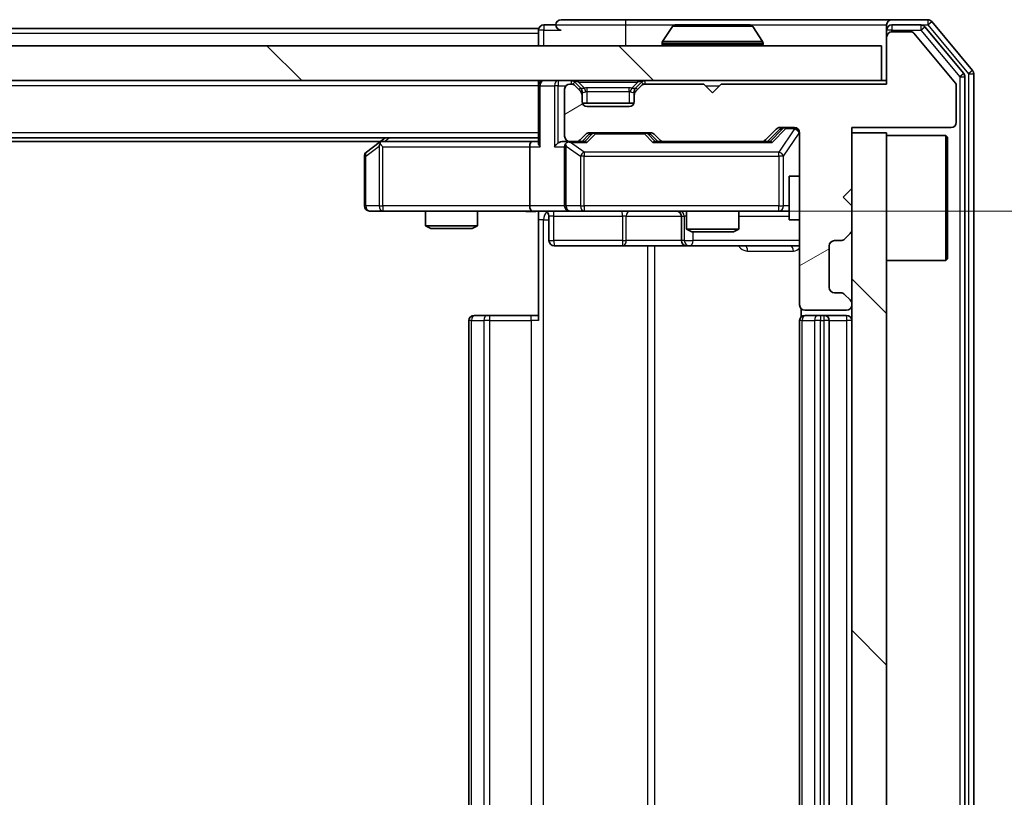
# Model space of a CAD drawing. Units: millimetres. Extents: x 0 to 7489, y 0 to 1264.
# Drawn here: x 2199 to 2256, y 994 to 1038 of the extents above; entities that cross this region are included whole.
import ezdxf

# ---------------------------------------------------------------- set-up
doc = ezdxf.new("R2010")
doc.units = ezdxf.units.MM
doc.header["$LTSCALE"] = 2.5
doc.layers.get('Defpoints').update_dxf_attribs({"lineweight": 25})
for name, color, linetype, lineweight in [('Dimension (ISO)', 7, 'Continuous', 18), ('Dimension (ISO) @ 1', 7, 'Continuous', 18), ('Visible (ISO)', 7, 'Continuous', 35), ('Visible Narrow (ISO)', 7, 'Continuous', 25)]:
    doc.layers.add(name, color=color, linetype=linetype, lineweight=lineweight)
doc.layers.add('Hatch (ISO)', color=1, linetype='Continuous', lineweight=18, true_color=0xff0000)
doc.styles.add('Note Text (TK)', font='MS PGothic.ttf')
doc.dimstyles.new('Default - Method 1b (TK)', dxfattribs={"dimscale": 2.5, "dimtxt": 2.5, "dimasz": 2.5, "dimexe": 1, "dimexo": 1.5, "dimgap": 1, "dimtad": 1, "dimrnd": 1e-08, "dimdsep": 46, "dimtxsty": 'Note Text (TK)', "dimcen": 0.09, "dimdle": 5, "dimclrd": 100, "dimclre": 100, "dimclrt": 7, "dimadec": 1, "dimazin": 1, "dimtfac": 1, "dimtmove": 0, "dimatfit": 3, "dimfxl": 0, "dimtolj": 1, "dimlwd": -1, "dimlwe": -1, "dimarcsym": 0})
pattern_1 = [(135.0002, (922.25, -36), (-10.10275, -10.10283), [])]

# ---------------------------------------------------------------- blocks, each defined once
blk = doc.blocks.new('*D47')
at = {"layer": 'Defpoints', "color": 0, "transparency": 16777216}
for p in [(2228.751, 1027.295), (2228.751, 961.295), (2314.251, 961.295)]:
    blk.add_point(p, dxfattribs=at)
at = {"layer": 'Dimension (ISO)', "color": 100, "transparency": 16777216}
for p, q in [((2235.501, 1027.295), (2318.751, 1027.295)), ((2314.251, 1016.045), (2314.251, 972.545)), ((2235.501, 961.295), (2318.751, 961.295))]:
    blk.add_line(p, q, dxfattribs=at)
for points in [[(2312.376, 1016.045), (2316.126, 1016.045), (2314.251, 1027.295)], [(2312.376, 972.545), (2316.126, 972.545), (2314.251, 961.295)]]:
    blk.add_solid(points, dxfattribs=at)
at = {"layer": 'Dimension (ISO)', "color": 7, "transparency": 16777216, "insert": (2304.126, 987.008), "char_height": 11.25, "attachment_point": 4, "rotation": 90, "style": 'Note Text (TK)'}
blk.add_mtext('\\A1;66', dxfattribs=at)

msp = doc.modelspace()

# ---------------------------------------------------------------- hatches: boundary and pattern name
at = {"layer": 'Hatch (ISO)'}
h = msp.add_hatch(dxfattribs=at)
h.set_pattern_fill('ANSI31', color=256, scale=114.3, angle=-14.99998, style=0)
h.set_pattern_definition([(30, (922.25, -36), (-7.14375, 12.37334), [])])
edge = h.paths.add_edge_path()
edge.add_line((2249.1271, 1034.5946), (2239.6271, 1034.5946))
edge.add_line((2239.6271, 1034.5946), (2239.1271, 1034.0946))
edge.add_line((2239.1271, 1034.0946), (2238.6271, 1034.5946))
edge.add_line((2238.6271, 1034.5946), (2235.2513, 1034.5946))
edge.add_ellipse((2235.2513, 1034.2946), major_axis=(-0.3, 0), ratio=1, start_angle=270, end_angle=315)
edge.add_line((2235.0392, 1034.5068), (2234.7149, 1034.1825))
edge.add_ellipse((2234.9271, 1033.9704), major_axis=(-0.2121, -0.2121), ratio=1, start_angle=270, end_angle=315)
edge.add_line((2234.6271, 1033.9704), (2234.6271, 1033.5946))
edge.add_ellipse((2234.3271, 1033.5946), major_axis=(0, -0.3), ratio=1, start_angle=0, end_angle=90, ccw=False)
edge.add_line((2234.3271, 1033.2946), (2231.9271, 1033.2946))
edge.add_ellipse((2231.9271, 1033.5946), major_axis=(-0.3, 0), ratio=1, start_angle=0, end_angle=90, ccw=False)
edge.add_line((2231.6271, 1033.5946), (2231.6271, 1033.9704))
edge.add_ellipse((2231.3271, 1033.9704), major_axis=(0, 0.3), ratio=1, start_angle=270, end_angle=315)
edge.add_line((2231.5392, 1034.1825), (2231.2149, 1034.5068))
edge.add_ellipse((2231.0028, 1034.2946), major_axis=(-0.2121, 0.2121), ratio=1, start_angle=270, end_angle=315)
edge.add_line((2231.0028, 1034.5946), (2230.9271, 1034.5946))
edge.add_ellipse((2230.9271, 1034.2946), major_axis=(-0.3, 0), ratio=1, start_angle=270, end_angle=360)
edge.add_line((2230.6271, 1034.2946), (2230.6271, 1031.5946))
edge.add_ellipse((2230.9271, 1031.5946), major_axis=(0, -0.3), ratio=1, start_angle=270, end_angle=360)
edge.add_line((2230.9271, 1031.2946), (2231.3028, 1031.2946))
edge.add_ellipse((2231.3028, 1031.5946), major_axis=(0.3, 0), ratio=1, start_angle=270, end_angle=315)
edge.add_line((2231.5149, 1031.3825), (2231.8392, 1031.7068))
edge.add_ellipse((2232.0513, 1031.4946), major_axis=(0.2121, 0.2121), ratio=1, start_angle=45, end_angle=90, ccw=False)
edge.add_line((2232.0513, 1031.7946), (2235.5528, 1031.7946))
edge.add_ellipse((2235.5528, 1031.4946), major_axis=(0.3, 0), ratio=1, start_angle=45, end_angle=90, ccw=False)
edge.add_line((2235.7649, 1031.7068), (2236.0892, 1031.3825))
edge.add_ellipse((2236.3013, 1031.5946), major_axis=(0.2121, -0.2121), ratio=1, start_angle=270, end_angle=315)
edge.add_line((2236.3013, 1031.2946), (2241.9528, 1031.2946))
edge.add_ellipse((2241.9528, 1031.5946), major_axis=(0.3, 0), ratio=1, start_angle=270, end_angle=315)
edge.add_line((2242.1649, 1031.3825), (2242.7892, 1032.0068))
edge.add_ellipse((2243.0013, 1031.7946), major_axis=(0.2121, 0.2121), ratio=1, start_angle=45, end_angle=90, ccw=False)
edge.add_line((2243.0013, 1032.0946), (2243.8271, 1032.0946))
edge.add_ellipse((2243.8271, 1031.7946), major_axis=(0.3, 0), ratio=1, start_angle=0, end_angle=90, ccw=False)
edge.add_line((2244.1271, 1031.7946), (2244.1271, 1021.8946))
edge.add_ellipse((2244.4271, 1021.8946), major_axis=(0, -0.3), ratio=1, start_angle=270, end_angle=360)
edge.add_line((2244.4271, 1021.5946), (2246.8271, 1021.5946))
edge.add_ellipse((2246.8271, 1021.8946), major_axis=(0.3, 0), ratio=1, start_angle=270, end_angle=360)
edge.add_line((2247.1271, 1021.8946), (2247.1271, 1021.9704))
edge.add_ellipse((2246.8271, 1021.9704), major_axis=(0, 0.3), ratio=1, start_angle=270, end_angle=315)
edge.add_line((2247.0392, 1022.1825), (2246.7149, 1022.5068))
edge.add_ellipse((2246.5028, 1022.2946), major_axis=(-0.2121, 0.2121), ratio=1, start_angle=270, end_angle=315)
edge.add_line((2246.5028, 1022.5946), (2246.1271, 1022.5946))
edge.add_ellipse((2246.1271, 1022.8946), major_axis=(-0.3, 0), ratio=1, start_angle=0, end_angle=90, ccw=False)
edge.add_line((2245.8271, 1022.8946), (2245.8271, 1025.2946))
edge.add_ellipse((2246.1271, 1025.2946), major_axis=(0, 0.3), ratio=1, start_angle=0, end_angle=90, ccw=False)
edge.add_line((2246.1271, 1025.5946), (2246.5028, 1025.5946))
edge.add_ellipse((2246.5028, 1025.8946), major_axis=(0.3, 0), ratio=1, start_angle=270, end_angle=315)
edge.add_line((2246.7149, 1025.6825), (2247.0392, 1026.0068))
edge.add_ellipse((2246.8271, 1026.2189), major_axis=(0.2121, 0.2121), ratio=1, start_angle=270, end_angle=315)
edge.add_line((2247.1271, 1026.2189), (2247.1271, 1027.5946))
edge.add_line((2247.1271, 1027.5946), (2246.6271, 1028.0946))
edge.add_line((2246.6271, 1028.0946), (2247.1271, 1028.5946))
edge.add_line((2247.1271, 1028.5946), (2247.1271, 1032.0946))
edge.add_line((2247.1271, 1032.0946), (2252.8271, 1032.0946))
edge.add_ellipse((2252.8271, 1032.3946), major_axis=(0.3, 0), ratio=1, start_angle=270, end_angle=360)
edge.add_line((2253.1271, 1032.3946), (2253.1271, 1034.5222))
edge.add_ellipse((2252.9271, 1034.5222), major_axis=(0, 0.2), ratio=1, start_angle=270, end_angle=309.80557)
edge.add_line((2253.0807, 1034.6503), (2250.687, 1037.5227))
edge.add_ellipse((2250.5334, 1037.3946), major_axis=(-0.128, 0.1536), ratio=1, start_angle=270, end_angle=320.19443)
edge.add_line((2250.5334, 1037.5946), (2249.4271, 1037.5946))
edge.add_ellipse((2249.4271, 1037.2946), major_axis=(-0.3, 0), ratio=1, start_angle=270, end_angle=360)
edge.add_line((2249.1271, 1037.2946), (2249.1271, 1034.5946))
h = msp.add_hatch(dxfattribs=at)
h.set_pattern_fill('ANSI31', color=256, scale=114.3, angle=90.00021, style=0)
h.set_pattern_definition(pattern_1)
h.paths.add_polyline_path([(2009.4271, 1036.7946), (2009.4271, 1034.7946), (2248.8271, 1034.7946), (2248.8271, 1036.7946)])
h = msp.add_hatch(dxfattribs=at)
h.set_pattern_fill('ANSI31', color=256, scale=114.3, angle=90.00021, style=0)
h.set_pattern_definition(pattern_1)
h.paths.add_polyline_path([(2249.1271, 1031.7946), (2247.1271, 1031.7946), (2247.1271, 956.7946), (2249.1271, 956.7946)])

# ---------------------------------------------------------------- linework, layer by layer
at = {"layer": 'Visible (ISO)'}
for p, q in [((2230.1271, 1037.9946), (2229.4271, 1037.9946)), ((2234.1271, 1038.2946), (2230.4271, 1038.2946)), ((2249.4271, 1038.2946), (2234.1271, 1038.2946)), ((2241.2685, 1037.9946), (2236.9856, 1037.9946)), ((2249.1271, 1037.6946), (2249.1271, 1037.9946)), ((2251.4865, 1038.2946), (2249.4271, 1038.2946)), ((2251.0857, 1037.9946), (2249.4271, 1037.9946)), ((2254.0575, 1035.3781), (2251.717, 1038.1867)), ((2229.1271, 1037.7946), (2029.1271, 1037.7946)), ((2229.1271, 1037.4946), (2229.1271, 1037.7946)), ((2229.1271, 1037.4946), (2229.1271, 1036.7946)), ((2236.8179, 1037.9036), (2236.2594, 1037.0444)), ((2241.4362, 1037.9036), (2241.9947, 1037.0444)), ((2249.1271, 1037.6946), (2249.1271, 1037.2946)), ((2250.5334, 1037.5946), (2249.4271, 1037.5946)), ((2253.0807, 1034.6503), (2250.687, 1037.5227)), ((2253.5575, 1035.1971), (2251.3162, 1037.8867)), ((2236.2271, 1036.8946), (2236.2271, 1036.9354)), ((2242.0271, 1036.8946), (2242.0271, 1036.9354)), ((2249.1271, 1037.2946), (2249.1271, 1034.5946)), ((2248.8271, 1036.7946), (2009.4271, 1036.7946)), ((2248.8271, 1034.7946), (2248.8271, 1036.7946)), ((2254.1271, 953.4033), (2254.1271, 1035.186)), ((2009.4271, 1034.7946), (2248.8271, 1034.7946)), ((2229.1271, 1034.4946), (2229.1271, 1034.7946)), ((2231.0028, 1034.5946), (2230.9271, 1034.5946)), ((2231.5392, 1034.3825), (2231.2149, 1034.7068)), ((2235.0392, 1034.7068), (2234.7149, 1034.3825)), ((2238.6271, 1034.5946), (2235.2513, 1034.5946)), ((2239.1271, 1034.0946), (2238.6271, 1034.5946)), ((2239.6271, 1034.5946), (2239.1271, 1034.0946)), ((2249.1271, 1034.5946), (2239.6271, 1034.5946)), ((2249.1271, 1034.7946), (2248.8271, 1034.7946)), ((2253.6271, 953.5843), (2253.6271, 1035.005)), ((2229.1271, 1034.4946), (2229.1271, 1031.2068)), ((2230.6271, 1034.2946), (2230.6271, 1031.5946)), ((2231.5392, 1034.1825), (2231.2149, 1034.5068)), ((2231.5596, 1034.3621), (2231.5392, 1034.3825)), ((2231.6271, 1033.9704), (2231.6271, 1034.1704)), ((2234.6271, 1034.1704), (2234.6271, 1033.9704)), ((2234.7149, 1034.3825), (2234.6945, 1034.3621)), ((2235.0392, 1034.5068), (2234.7149, 1034.1825)), ((2253.1271, 1032.3946), (2253.1271, 1034.5222)), ((2231.6271, 1033.5946), (2231.6271, 1033.9704)), ((2234.6099, 1033.4946), (2231.6442, 1033.4946)), ((2234.6271, 1033.9704), (2234.6271, 1033.5946)), ((2234.3271, 1033.2946), (2231.9271, 1033.2946)), ((2232.0513, 1031.7946), (2235.5528, 1031.7946)), ((2242.1649, 1031.3825), (2242.7892, 1032.0068)), ((2242.2771, 1031.2946), (2242.9892, 1032.0068)), ((2243.0013, 1032.0946), (2243.8271, 1032.0946)), ((2244.1271, 1031.7946), (2244.1271, 1021.8946)), ((2247.1271, 1028.5946), (2247.1271, 1032.0946)), ((2247.1271, 1032.0946), (2252.8271, 1032.0946)), ((2249.1271, 1031.7946), (2247.1271, 1031.7946)), ((2247.1271, 1031.7946), (2247.1271, 956.7946)), ((2249.1271, 956.7946), (2249.1271, 1031.7946)), ((2229.1271, 1031.4946), (2029.1271, 1031.4946)), ((2220.0604, 1031.2946), (2038.1937, 1031.2946)), ((2219.9804, 1031.2346), (2219.2471, 1030.6846)), ((2220.3271, 1031.4946), (2219.9804, 1031.2346)), ((2228.7513, 1031.2946), (2220.1604, 1031.2946)), ((2229.1271, 1031.2946), (2228.7513, 1031.2946)), ((2230.9271, 1031.2946), (2230.5513, 1031.2946)), ((2230.9271, 1031.2946), (2231.3028, 1031.2946)), ((2231.8031, 1031.2946), (2231.3028, 1031.2946)), ((2231.5149, 1031.3825), (2231.8392, 1031.7068)), ((2231.6271, 1031.2946), (2232.0392, 1031.7068)), ((2235.5649, 1031.7068), (2235.9771, 1031.2946)), ((2235.7649, 1031.7068), (2236.0892, 1031.3825)), ((2236.3013, 1031.2946), (2235.801, 1031.2946)), ((2236.3013, 1031.2946), (2241.9528, 1031.2946)), ((2242.4531, 1031.2946), (2241.9528, 1031.2946)), ((2249.1271, 1031.6446), (2252.5271, 1031.6446)), ((2252.5271, 1024.4446), (2252.5271, 1031.6446)), ((2252.6271, 1031.5446), (2252.5271, 1031.6446)), ((2252.6271, 1031.5446), (2252.6271, 1024.5446)), ((2220.1904, 1030.9946), (2220.0348, 1031.1503)), ((2228.6271, 1030.9946), (2228.6271, 1027.5946)), ((2230.6271, 1030.9946), (2230.6271, 1027.5946)), ((2219.1271, 1030.4446), (2219.1271, 1027.5946)), ((2243.5271, 1029.2946), (2243.5271, 1026.7946)), ((2244.1271, 1029.2946), (2243.5271, 1029.2946)), ((2246.6271, 1028.0946), (2247.1271, 1028.5946)), ((2247.1271, 1027.5946), (2246.6271, 1028.0946)), ((2219.4271, 1027.2946), (2220.1904, 1027.2946)), ((2220.1904, 1027.2946), (2228.7513, 1027.2946)), ((2222.6271, 1027.2946), (2222.6271, 1026.448)), ((2225.6271, 1027.2946), (2225.6271, 1026.448)), ((2230.9271, 1027.2946), (2228.7513, 1027.2946)), ((2229.1271, 1027.2869), (2229.1271, 1026.7946)), ((2230.9271, 1027.2946), (2231.7453, 1027.2946)), ((2231.7453, 1027.2946), (2242.9416, 1027.2946)), ((2237.6271, 1027.2946), (2237.6271, 1026.248)), ((2240.6271, 1027.2946), (2240.6271, 1026.248)), ((2242.9416, 1027.2946), (2243.5271, 1027.2946)), ((2247.1271, 1026.2189), (2247.1271, 1027.5946)), ((2229.1271, 1020.9946), (2229.1271, 1026.7946)), ((2229.7284, 1026.9946), (2229.7284, 1025.5946)), ((2237.3325, 1026.9946), (2237.3325, 1025.5946)), ((2244.1271, 1026.7946), (2243.5271, 1026.7946)), ((2222.6271, 1026.448), (2225.6271, 1026.448)), ((2222.9338, 1026.2946), (2222.6271, 1026.448)), ((2225.3203, 1026.2946), (2222.9338, 1026.2946)), ((2225.3203, 1026.2946), (2225.6271, 1026.448)), ((2237.6271, 1026.248), (2240.6271, 1026.248)), ((2237.9338, 1026.0946), (2237.6271, 1026.248)), ((2240.3203, 1026.0946), (2240.6271, 1026.248)), ((2240.3203, 1026.0946), (2237.9338, 1026.0946)), ((2246.1271, 1025.5946), (2246.5028, 1025.5946)), ((2246.7149, 1025.6825), (2247.0392, 1026.0068)), ((2230.0284, 1025.2946), (2233.958, 1025.2946)), ((2233.958, 1025.2946), (2237.6325, 1025.2946)), ((2237.6325, 1025.2946), (2237.8041, 1025.2946)), ((2237.8041, 1025.2946), (2244.1271, 1025.2946)), ((2245.8271, 1022.8946), (2245.8271, 1025.2946)), ((2249.1271, 1024.4446), (2252.5271, 1024.4446)), ((2252.6271, 1024.5446), (2252.5271, 1024.4446)), ((2246.5028, 1022.5946), (2246.1271, 1022.5946)), ((2247.0392, 1022.1825), (2246.7149, 1022.5068)), ((2244.2169, 1021.6806), (2244.2169, 1021.2087)), ((2244.4271, 1021.5946), (2246.8271, 1021.5946)), ((2247.1271, 1021.8946), (2247.1271, 1021.9704)), ((2225.4271, 1021.2946), (2225.4856, 1021.2946)), ((2226.1927, 1021.2946), (2225.4856, 1021.2946)), ((2226.1927, 1021.2946), (2226.3342, 1021.2946)), ((2228.7128, 1021.2946), (2226.3342, 1021.2946)), ((2228.7128, 1021.2946), (2229.1271, 1021.2946)), ((2244.4271, 1021.2946), (2244.4856, 1021.2946)), ((2245.1927, 1021.2946), (2244.4856, 1021.2946)), ((2245.1927, 1021.2946), (2245.3342, 1021.2946)), ((2245.5271, 1021.2946), (2245.3342, 1021.2946)), ((2246.8271, 1021.2946), (2245.5271, 1021.2946)), ((2225.1271, 1020.9946), (2225.1271, 967.5946)), ((2244.1271, 1020.9946), (2244.1271, 967.5946)), ((2245.8271, 967.5946), (2245.8271, 1020.9946))]:
    msp.add_line(p, q, dxfattribs=at)
for centre, radius, start, end in [((2229.4271, 1037.6946), 0.3, 90, 180), ((2230.4271, 1037.9946), 0.3, 90, 180), ((2230.4271, 1037.9946), 0.3, 180, 270), ((2236.9856, 1037.7946), 0.2, 90, 146.97613), ((2241.2685, 1037.7946), 0.2, 33.02387, 90), ((2249.4271, 1037.9946), 0.3, 90, 180), ((2249.4271, 1037.6946), 0.3, 90, 180), ((2251.0857, 1037.6946), 0.3, 39.80557, 90), ((2251.4865, 1037.9946), 0.3, 39.80557, 90), ((2249.4271, 1037.2946), 0.3, 90, 180), ((2250.5334, 1037.3946), 0.2, 39.80557, 90), ((2236.4271, 1036.9354), 0.2, 146.97613, 180), ((2236.3271, 1036.8946), 0.1, 180, 270), ((2241.9271, 1036.8946), 0.1, 270, 0), ((2241.8271, 1036.9354), 0.2, 0, 33.02387), ((2253.3271, 1035.005), 0.3, 0, 39.80557), ((2253.8271, 1035.186), 0.3, 0, 39.80557), ((2229.4271, 1034.4946), 0.3, 90, 180), ((2230.9271, 1034.2946), 0.3, 90, 180), ((2231.0028, 1034.4946), 0.3, 45, 90), ((2231.0028, 1034.2946), 0.3, 45, 90), ((2235.2513, 1034.4946), 0.3, 90, 135), ((2235.2513, 1034.2946), 0.3, 90, 135), ((2252.9271, 1034.5222), 0.2, 0, 39.80557), ((2231.3271, 1034.1704), 0.3, 0, 45), ((2231.3271, 1033.9704), 0.3, 0, 45), ((2234.9271, 1034.1704), 0.3, 135, 180), ((2234.9271, 1033.9704), 0.3, 135, 180), ((2231.9271, 1033.5946), 0.3, 180, 270), ((2234.3271, 1033.5946), 0.3, 270, 0), ((2252.8271, 1032.3946), 0.3, 270, 0), ((2232.0513, 1031.4946), 0.3, 90, 135), ((2235.5528, 1031.4946), 0.3, 45, 90), ((2243.0013, 1031.7946), 0.3, 90, 135), ((2243.8271, 1031.7946), 0.3, 0, 90), ((2220.1604, 1030.9946), 0.3, 113.43798, 126.8699), ((2220.1604, 1030.9946), 0.3, 90, 113.43798), ((2230.9271, 1031.5946), 0.3, 180, 270), ((2230.9271, 1030.9946), 0.3, 90, 113.43798), ((2231.3028, 1031.5946), 0.3, 270, 315), ((2236.3013, 1031.5946), 0.3, 225, 270), ((2241.9528, 1031.5946), 0.3, 270, 315), ((2219.4271, 1030.4446), 0.3, 126.8699, 180), ((2230.9271, 1030.9946), 0.3, 148.75555, 180), ((2219.4271, 1027.5946), 0.3, 180, 270), ((2229.4284, 1026.9946), 0.3, 0, 90), ((2230.9271, 1027.5946), 0.3, 180, 270), ((2237.0325, 1026.9946), 0.3, 0, 90), ((2246.8271, 1026.2189), 0.3, 315, 0), ((2230.0284, 1025.5946), 0.3, 180, 270), ((2237.6325, 1025.5946), 0.3, 180, 270), ((2246.1271, 1025.2946), 0.3, 90, 180), ((2246.5028, 1025.8946), 0.3, 270, 315), ((2246.1271, 1022.8946), 0.3, 180, 270), ((2246.5028, 1022.2946), 0.3, 45, 90), ((2246.8271, 1021.9704), 0.3, 0, 45), ((2244.4271, 1021.8946), 0.3, 180, 270), ((2246.8271, 1021.8946), 0.3, 270, 0), ((2225.4271, 1020.9946), 0.3, 90, 180), ((2244.4271, 1020.9946), 0.3, 90, 180), ((2245.5271, 1020.9946), 0.3, 0, 90), ((2246.8271, 1020.9946), 0.3, 0, 90)]:
    msp.add_arc(centre, radius, start, end, dxfattribs=at)
for centre, major_axis, ratio, start_param, end_param in [((2232.2513, 1031.4946), (-0.3, 0), 0.9998508, 4.712389, 5.4978618), ((2235.3528, 1031.4946), (0.3, 0), 0.9998508, 0.7853235, 1.5707963), ((2243.2013, 1031.7946), (-0.3, 0), 0.9998508, 4.712389, 5.4978618), ((2228.7513, 1030.9946), (0, -0.3), 0.4142136, 3.1415927, 4.712389), ((2229.4271, 1030.9946), (0.2772, -0.2772), 0.4142136, 3.5342917, 4.3196899), ((2230.2513, 1030.9946), (-0.2772, -0.2772), 0.4142136, 4.3196899, 5.1050881), ((2230.5513, 1030.9946), (-0.4243, 0), 0.7071068, 4.712389, 5.4977871), ((2230.9593, 1030.9946), (-0.6487, 0.2044), 0.3384375, 4.8186392, 5.0530703), ((2231.9063, 1030.9946), (0.1246, -0.2958), 0.4004104, 2.3310669, 2.974568), ((2235.6978, 1030.9946), (-0.1246, -0.2958), 0.4004104, 3.3086173, 3.9521184), ((2242.5563, 1030.9946), (0.1246, -0.2958), 0.4004104, 2.3310669, 2.974568), ((2220.1904, 1031.0172), (0.2411, 0.4823), 0.3700244, 1.4790131, 1.7537399), ((2230.9271, 1031.0172), (-0.2515, 0.483), 0.3384375, 1.1216156, 1.3963425), ((2228.7513, 1027.5946), (0, -0.3), 0.4142136, 4.712389, 6.2831853)]:
    msp.add_ellipse(centre, major_axis=major_axis, ratio=ratio, start_param=start_param, end_param=end_param, dxfattribs=at)
for points, knots in [([(2237.1095, 1037.9946), (2237.1088, 1037.9946), (2237.1081, 1037.9946), (2237.1064, 1037.9946), (2237.1054, 1037.9946), (2237.1043, 1037.9946)], [-0.00023059908, -0.00023059908, -0.00023059908, -0.00023059908, 0, 0, 0.00033832945, 0.00033832945, 0.00033832945, 0.00033832945]), ([(2237.1043, 1037.9946), (2237.1053, 1037.9946), (2237.1062, 1037.9946), (2237.1078, 1037.9946), (2237.1085, 1037.9946), (2237.1091, 1037.9946)], [-0.00033832945, -0.00033832945, -0.00033832945, -0.00033832945, 0, 0, 0.00024151791, 0.00024151791, 0.00024151791, 0.00024151791]), ([(2239.5164, 1037.9946), (2239.5163, 1037.9946), (2239.5163, 1037.9946), (2239.5159, 1037.9946), (2239.5156, 1037.9946), (2239.5153, 1037.9946)], [-0.00005424966, -0.00005424966, -0.00005424966, -0.00005424966, 0, 0, 0.00024151791, 0.00024151791, 0.00024151791, 0.00024151791]), ([(2239.5164, 1037.9946), (2239.5166, 1037.9946), (2239.5167, 1037.9946), (2239.5171, 1037.9946), (2239.5173, 1037.9946), (2239.5175, 1037.9946)], [-0.00023059908, -0.00023059908, -0.00023059908, -0.00023059908, 0, 0, 0.00033832945, 0.00033832945, 0.00033832945, 0.00033832945]), ([(2220.0411, 1031.2699), (2220.0401, 1031.2675), (2220.0392, 1031.2649), (2220.0339, 1031.2477), (2220.0314, 1031.2283), (2220.031, 1031.1911), (2220.0323, 1031.1702), (2220.0348, 1031.1503)], [0.381031219, 0.381031219, 0.381031219, 0.381031219, 0.382741903, 0.382741903, 0.391761654, 0.391761654, 0.398553638, 0.398553638, 0.398553638, 0.398553638]), ([(2230.8077, 1031.2699), (2230.8015, 1031.2671), (2230.7954, 1031.2643), (2230.7629, 1031.2475), (2230.7337, 1031.226), (2230.6976, 1031.1891), (2230.6824, 1031.1694), (2230.6706, 1031.1503)], [0.250886757, 0.250886757, 0.250886757, 0.250886757, 0.252877969, 0.252877969, 0.261958418, 0.261958418, 0.268388032, 0.268388032, 0.268388032, 0.268388032]), ([(2229.1271, 1027.2828), (2228.9338, 1027.2729), (2228.7401, 1027.2665), (2228.3525, 1027.2775), (2228.1587, 1027.2946), (2227.9645, 1027.2946)], [0, 0, 0, 0, 0.05805072, 0.05805072, 0.11630897, 0.11630897, 0.11630897, 0.11630897])]:
    msp.add_open_spline(points, degree=3, knots=knots, dxfattribs=at)
at = {"layer": 'Visible Narrow (ISO)'}
for p, q in [((2229.4271, 1037.9946), (2229.4271, 1037.6946)), ((2230.1271, 1037.9946), (2234.1271, 1037.9946)), ((2234.1271, 1038.2946), (2234.1271, 1037.9946)), ((2234.1271, 1037.9946), (2234.1271, 1036.7946)), ((2234.1271, 1037.9946), (2236.9856, 1037.9946)), ((2241.2685, 1037.9946), (2249.1271, 1037.9946)), ((2249.4271, 1037.9946), (2249.4271, 1037.6946)), ((2251.0857, 1037.9946), (2251.0857, 1037.6946)), ((2251.0857, 1037.9946), (2251.4865, 1037.9946)), ((2251.4865, 1038.2946), (2251.4865, 1037.9946)), ((2251.4865, 1037.9946), (2251.717, 1038.1867)), ((2251.4865, 1037.9946), (2253.8271, 1035.186)), ((2229.1271, 1037.4946), (2029.1271, 1037.4946)), ((2229.4271, 1037.6946), (2229.1271, 1037.6946)), ((2229.4271, 1037.6946), (2230.4271, 1037.6946)), ((2229.4271, 1036.7946), (2229.4271, 1037.6946)), ((2241.4362, 1037.9036), (2236.8179, 1037.9036)), ((2249.4271, 1037.6946), (2249.1271, 1037.6946)), ((2249.4271, 1037.6946), (2251.0857, 1037.6946)), ((2249.4271, 1037.5946), (2249.4271, 1037.6946)), ((2251.0857, 1037.6946), (2251.3162, 1037.8867)), ((2251.0857, 1037.6946), (2253.3271, 1035.005)), ((2242.0271, 1036.9354), (2236.2271, 1036.9354)), ((2236.2271, 1036.8946), (2242.0271, 1036.8946)), ((2241.9947, 1037.0444), (2236.2594, 1037.0444)), ((2253.5575, 1035.1971), (2253.3271, 1035.005)), ((2254.0575, 1035.3781), (2253.8271, 1035.186)), ((2253.8271, 1035.186), (2254.1271, 1035.186)), ((2253.8271, 1035.186), (2253.8271, 953.4033)), ((2230.2513, 1034.7946), (2230.2513, 1034.4946)), ((2231.0028, 1034.7946), (2231.0028, 1034.5946)), ((2231.2149, 1034.7068), (2231.0899, 1034.5817)), ((2231.4271, 1034.7068), (2231.4271, 1034.7946)), ((2231.4271, 1034.7068), (2231.7718, 1034.3621)), ((2231.4271, 1034.7068), (2234.8271, 1034.7068)), ((2234.8271, 1034.7068), (2234.4823, 1034.3621)), ((2234.8271, 1034.7068), (2234.8271, 1034.7946)), ((2235.1642, 1034.5817), (2235.0392, 1034.7068)), ((2235.2513, 1034.5946), (2235.2513, 1034.7946)), ((2253.3271, 1035.005), (2253.6271, 1035.005)), ((2253.3271, 1035.005), (2253.3271, 953.5843)), ((2229.1271, 1034.4946), (2029.1271, 1034.4946)), ((2229.2149, 1034.4946), (2229.1271, 1034.4946)), ((2229.2149, 1034.4946), (2230.0392, 1034.4946)), ((2229.2149, 1030.9946), (2229.2149, 1034.4946)), ((2230.2513, 1034.4946), (2230.0392, 1034.4946)), ((2230.0392, 1034.4946), (2230.0392, 1030.9946)), ((2230.2513, 1034.4946), (2230.7034, 1034.4946)), ((2230.2513, 1031.2068), (2230.2513, 1034.4946)), ((2231.4392, 1034.2825), (2231.5392, 1034.3825)), ((2231.6271, 1034.1704), (2231.5507, 1034.1704)), ((2231.6271, 1034.1704), (2231.6373, 1034.1499)), ((2231.9271, 1034.1704), (2231.9271, 1034.3825)), ((2234.3271, 1034.3825), (2231.9271, 1034.3825)), ((2231.9271, 1034.1704), (2234.3271, 1034.1704)), ((2231.9271, 1033.4946), (2231.9271, 1034.1704)), ((2234.3271, 1034.1704), (2234.3271, 1034.3825)), ((2234.3271, 1034.1704), (2234.3271, 1033.4946)), ((2234.6168, 1034.1499), (2234.6271, 1034.1704)), ((2234.7034, 1034.1704), (2234.6271, 1034.1704)), ((2234.7149, 1034.3825), (2234.8149, 1034.2825)), ((2238.7271, 1034.4946), (2239.5271, 1034.4946)), ((2229.1271, 1031.7946), (2029.1271, 1031.7946)), ((2232.3948, 1031.7946), (2232.3948, 1031.7346)), ((2235.2093, 1031.7346), (2235.2093, 1031.7946)), ((2243.1257, 1032.0068), (2242.43, 1031.2946)), ((2242.5563, 1031.2346), (2243.3378, 1032.0346)), ((2243.8271, 1032.0128), (2242.9416, 1030.6846)), ((2242.9892, 1032.0068), (2243.1257, 1032.0068)), ((2243.21, 1030.4446), (2244.0954, 1031.7728)), ((2243.3378, 1032.0946), (2243.3378, 1032.0346)), ((2243.3378, 1032.0346), (2243.8271, 1032.0346)), ((2243.8271, 1032.0346), (2243.8271, 1032.0946)), ((2243.8271, 1032.0346), (2243.8271, 1032.0128)), ((2244.1271, 1031.7728), (2244.0954, 1031.7728)), ((2244.0954, 1031.7728), (2244.0954, 1029.2946)), ((2220.2739, 1031.2946), (2220.5406, 1031.4946)), ((2230.9593, 1031.2346), (2231.9063, 1031.2346)), ((2231.7453, 1030.6846), (2230.9593, 1031.2346)), ((2232.1826, 1031.7068), (2231.78, 1031.2946)), ((2231.9063, 1031.2346), (2232.3948, 1031.7346)), ((2232.0392, 1031.7068), (2232.1826, 1031.7068)), ((2232.3948, 1031.7346), (2235.2093, 1031.7346)), ((2235.2093, 1031.7346), (2235.6978, 1031.2346)), ((2235.8241, 1031.2946), (2235.4215, 1031.7068)), ((2235.4215, 1031.7068), (2235.5649, 1031.7068)), ((2235.6978, 1031.2346), (2242.5563, 1031.2346)), ((2219.2077, 1030.4446), (2219.9711, 1031.0172)), ((2219.9711, 1031.0172), (2219.9711, 1027.5946)), ((2220.1904, 1030.9946), (2228.6271, 1030.9946)), ((2220.1904, 1027.5946), (2220.1904, 1030.9946)), ((2228.6271, 1030.9946), (2229.2149, 1030.9946)), ((2230.0392, 1030.9946), (2230.6271, 1030.9946)), ((2230.7224, 1031.0172), (2231.5406, 1030.4446)), ((2230.7224, 1027.5946), (2230.7224, 1031.0172)), ((2231.7453, 1030.6846), (2231.7453, 1030.4446)), ((2242.9416, 1030.6846), (2231.7453, 1030.6846)), ((2242.9416, 1030.4446), (2242.9416, 1030.6846)), ((2219.1271, 1030.4446), (2219.2077, 1030.4446)), ((2219.2077, 1027.5946), (2219.2077, 1030.4446)), ((2231.7453, 1030.4446), (2231.5406, 1030.4446)), ((2231.5406, 1030.4446), (2231.5406, 1027.5946)), ((2231.7453, 1027.5946), (2231.7453, 1030.4446)), ((2231.7453, 1030.4446), (2242.9416, 1030.4446)), ((2243.21, 1030.4446), (2242.9416, 1030.4446)), ((2242.9416, 1030.4446), (2242.9416, 1027.5946)), ((2243.21, 1027.5946), (2243.21, 1030.4446)), ((2219.1271, 1027.5946), (2219.2077, 1027.5946)), ((2219.9711, 1027.5946), (2219.2077, 1027.5946)), ((2219.9711, 1027.5946), (2220.1904, 1027.5946)), ((2228.6271, 1027.5946), (2220.1904, 1027.5946)), ((2220.1904, 1027.5946), (2220.1904, 1027.2946)), ((2230.6271, 1027.5946), (2228.6271, 1027.5946)), ((2230.6271, 1027.5946), (2230.7224, 1027.5946)), ((2231.5406, 1027.5946), (2230.7224, 1027.5946)), ((2231.5406, 1027.5946), (2231.7453, 1027.5946)), ((2231.7453, 1027.5946), (2231.7453, 1027.2946)), ((2242.9416, 1027.5946), (2231.7453, 1027.5946)), ((2242.9416, 1027.5946), (2243.21, 1027.5946)), ((2242.9416, 1027.2946), (2242.9416, 1027.5946)), ((2243.5271, 1027.5946), (2243.21, 1027.5946)), ((2229.4199, 1026.7946), (2229.1271, 1026.7946)), ((2229.4199, 961.7946), (2229.4199, 1026.7946)), ((2229.4199, 1026.7946), (2229.7284, 1026.7946)), ((2230.0153, 1026.9946), (2229.7284, 1026.9946)), ((2230.0153, 1026.9946), (2233.9449, 1026.9946)), ((2230.0153, 1025.5946), (2230.0153, 1026.9946)), ((2234.1701, 1026.9946), (2233.9449, 1026.9946)), ((2233.9449, 1026.9946), (2233.9449, 1025.5946)), ((2234.1701, 1026.9946), (2237.3325, 1026.9946)), ((2234.1701, 1025.5946), (2234.1701, 1026.9946)), ((2237.3328, 1026.9946), (2237.3325, 1026.9946)), ((2237.3328, 1026.9946), (2237.5044, 1026.9946)), ((2237.3328, 1025.5946), (2237.3328, 1026.9946)), ((2237.6271, 1026.9946), (2237.5044, 1026.9946)), ((2237.5044, 1026.9946), (2237.5044, 1025.5946)), ((2240.6271, 1026.9946), (2243.5271, 1026.9946)), ((2229.7284, 1025.5946), (2230.0153, 1025.5946)), ((2233.9449, 1025.5946), (2230.0153, 1025.5946)), ((2233.9449, 1025.5946), (2234.1701, 1025.5946)), ((2237.3325, 1025.5946), (2234.1701, 1025.5946)), ((2237.3325, 1025.5946), (2237.3328, 1025.5946)), ((2237.5044, 1025.5946), (2237.3328, 1025.5946)), ((2237.5044, 1025.5946), (2238.0162, 1025.5946)), ((2238.0162, 1025.5946), (2238.0162, 1026.0946)), ((2244.1271, 1025.5946), (2238.0162, 1025.5946)), ((2235.3979, 1025.2946), (2235.3979, 963.2946)), ((2235.8022, 963.2946), (2235.8022, 1025.2946)), ((2241.1419, 1024.9946), (2243.772, 1024.9946)), ((2226.3342, 1020.9946), (2226.3342, 1021.2946)), ((2228.7128, 1020.9946), (2228.7128, 1021.2946)), ((2245.3342, 1021.2946), (2245.3342, 1020.9946)), ((2245.5271, 1021.2946), (2245.5271, 1020.9946)), ((2246.8271, 1021.2946), (2246.8271, 1020.9946)), ((2225.2735, 1020.9946), (2225.1271, 1020.9946)), ((2225.2735, 967.5946), (2225.2735, 1020.9946)), ((2225.2735, 1020.9946), (2225.9806, 1020.9946)), ((2225.9806, 1020.9946), (2225.9806, 967.5946)), ((2226.3342, 1020.9946), (2225.9806, 1020.9946)), ((2226.3342, 967.5946), (2226.3342, 1020.9946)), ((2226.3342, 1020.9946), (2228.7128, 1020.9946)), ((2228.7128, 1020.9946), (2228.7128, 967.5946)), ((2229.1271, 1020.9946), (2228.7128, 1020.9946)), ((2244.2735, 1020.9946), (2244.1271, 1020.9946)), ((2244.2735, 967.5946), (2244.2735, 1020.9946)), ((2244.2735, 1020.9946), (2244.9806, 1020.9946)), ((2244.9806, 1020.9946), (2244.9806, 967.5946)), ((2245.3342, 1020.9946), (2244.9806, 1020.9946)), ((2245.3342, 967.5946), (2245.3342, 1020.9946)), ((2245.3342, 1020.9946), (2245.5271, 1020.9946)), ((2245.5271, 1020.9946), (2245.5271, 967.5946)), ((2245.8271, 1020.9946), (2245.5271, 1020.9946)), ((2245.8271, 1020.9946), (2246.8271, 1020.9946)), ((2246.8271, 1020.9946), (2246.8271, 967.5946)), ((2247.1271, 1020.9946), (2246.8271, 1020.9946))]:
    msp.add_line(p, q, dxfattribs=at)
for centre, radius, start, end in [((2231.9271, 1033.7825), 0.6, 90, 105), ((2234.3271, 1033.7825), 0.6, 75, 90), ((2235.2093, 1031.4946), 0.3, 45, 90.00428)]:
    msp.add_arc(centre, radius, start, end, dxfattribs=at)
for centre, major_axis, ratio, start_param, end_param in [((2229.4271, 1034.4946), (0, 0.3), 0.7071068, 0, 1.5707963), ((2230.2513, 1034.4946), (0, 0.3), 0.7071068, 0, 1.5707963), ((2231.8513, 1034.4946), (-0.6476, 0.2345), 0.1095524, 5.465756, 6.5129536), ((2234.4028, 1034.4946), (0.6476, 0.2345), 0.1095524, 6.053417, 7.1006146), ((2231.3475, 1034.1499), (0.2121, 0.2121), 0.9351131, 5.4642684, 6.2831853), ((2231.9271, 1034.4189), (-0.3688, -0.0542), 0.100173, 0.0743487, 1.1215463), ((2231.9271, 1034.4189), (-0.2751, -0.289), 0.4138619, 6.1349654, 7.1821629), ((2231.7718, 1034.1499), (0.0776, -0.2898), 0.2505628, 1.5037588, 2.3226757), ((2231.9271, 1033.5704), (0, 0.6), 0.5, 0, 0.2617994), ((2234.3271, 1033.5704), (0, 0.6), 0.5, 6.0213859, 6.2831853), ((2234.4823, 1034.1499), (-0.0776, -0.2898), 0.2505628, 3.9605096, 4.7794265), ((2234.3271, 1034.4189), (0.2751, -0.289), 0.4138619, 5.3842077, 6.4314052), ((2234.3271, 1034.4189), (-0.3688, 0.0542), 0.100173, 2.0200464, 3.0672439), ((2234.9066, 1034.1499), (-0.2121, 0.2121), 0.9351131, 0, 0.8189169), ((2232.3948, 1031.4946), (0, 0.3), 0.9998508, 0, 0.7854728), ((2232.3948, 1031.4946), (-0.2146, 0.2096), 0.6901674, 5.305635, 6.266302), ((2235.2093, 1031.4946), (0.2146, 0.2096), 0.6901674, 0.0168833, 0.9775503), ((2243.3378, 1031.7946), (0, 0.3), 0.9998508, 0, 0.7854728), ((2243.3378, 1031.7946), (-0.2146, 0.2096), 0.6901674, 5.305635, 6.266302), ((2243.8271, 1031.7946), (0.3, 0), 0.8, 0, 1.5707963), ((2243.8271, 1031.7728), (0.3, 0), 0.8, 0, 1.5707963), ((2243.8271, 1031.7728), (0.2496, -0.1664), 0.7427814, 0.7314474, 2.0305866), ((2219.4271, 1030.4446), (-0.18, 0.24), 0.6509254, 0, 1.116638), ((2231.7453, 1030.4446), (-0.172, -0.2458), 0.6073134, 3.9975941, 5.1142321), ((2242.9416, 1030.4446), (-0.2496, 0.1664), 0.7427814, 3.87304, 5.1721792), ((2219.4271, 1027.5946), (0, -0.3), 0.7311768, 4.712389, 6.2831853), ((2220.1904, 1027.5946), (0, -0.3), 0.7311768, 4.712389, 6.2831853), ((2229.7735, 1026.7946), (0, -0.5), 0.7071068, 3.6320888, 4.712389), ((2230.0022, 1026.9946), (0, 0.3), 0.0436194, 4.712389, 6.2831853), ((2230.9271, 1027.5946), (0, -0.3), 0.682188, 4.712389, 6.2831853), ((2231.7453, 1027.5946), (0, -0.3), 0.682188, 4.712389, 6.2831853), ((2233.9318, 1026.9946), (0, 0.3), 0.0436194, 4.712389, 6.2831853), ((2234.3823, 1026.9946), (0, 0.3), 0.7071068, 0, 1.5707963), ((2237.0331, 1026.9946), (0, 0.3), 0.9990482, 4.712389, 6.2831853), ((2237.2047, 1026.9946), (0, 0.3), 0.9990482, 4.712389, 6.2831853), ((2242.9416, 1027.5946), (0, -0.3), 0.8944272, 0, 1.5707963), ((2230.0284, 1025.5946), (0, -0.3), 0.0436194, 4.712389, 6.2831853), ((2233.958, 1025.5946), (0, -0.3), 0.0436194, 4.712389, 6.2831853), ((2233.958, 1025.5946), (0, -0.3), 0.7071068, 0, 1.5707963), ((2237.6325, 1025.5946), (0, -0.3), 0.9990482, 4.712389, 6.2831853), ((2237.8041, 1025.5946), (0, -0.3), 0.9990482, 4.712389, 6.2831853), ((2237.8041, 1025.5946), (0, -0.3), 0.7071068, 0, 1.5707963), ((2241.0144, 1024.9946), (0, 0.3), 0.4251427, 4.712389, 6.2831853), ((2243.5966, 1024.9946), (0, 0.3), 0.5845417, 4.712389, 6.2831853), ((2225.4856, 1020.9946), (0, 0.3), 0.7071068, 0, 1.5707963), ((2226.1927, 1020.9946), (0, 0.3), 0.7071068, 0, 1.5707963), ((2244.4856, 1020.9946), (0, 0.3), 0.7071068, 0, 1.5707963), ((2245.1927, 1020.9946), (0, 0.3), 0.7071068, 0, 1.5707963)]:
    msp.add_ellipse(centre, major_axis=major_axis, ratio=ratio, start_param=start_param, end_param=end_param, dxfattribs=at)
for points, knots in [([(2229.127, 1027.2869), (2229.0212, 1027.2835), (2228.7955, 1027.2768), (2228.3873, 1027.2815), (2228.1152, 1027.2946), (2227.9645, 1027.2946)], [-0.11479384, -0.11479384, -0.11479384, -0.11479384, -0.08309873, -0.04985924, 0, 0, 0, 0]), ([(2240.6256, 1025.2946), (2240.6538, 1025.2462), (2240.7878, 1025.0762), (2240.992, 1024.9946), (2241.1419, 1024.9946)], [-0.065903572, -0.065903572, -0.065903572, -0.065903572, -0.048782062, 0, 0, 0, 0]), ([(2243.772, 1024.9946), (2243.9025, 1024.9946), (2244.0335, 1025.0599), (2244.1254, 1025.1735), (2244.1271, 1025.1756)], [-0.09474832, -0.09474832, -0.09474832, -0.09474832, -0.04737416, -0.046475183, -0.046475183, -0.046475183, -0.046475183])]:
    msp.add_open_spline(points, degree=3, knots=knots, dxfattribs=at)

# ---------------------------------------------------------------- dimensions: what is measured, and where the dimension line sits
at = {"layer": 'Dimension (ISO) @ 1', "color": 100, "true_color": 0x00ff3f}
dim = msp.add_linear_dim(base=(2314.2513, 961.2946), p1=(2228.7513, 1027.2946), p2=(2228.7513, 961.2946), angle=270, dimstyle='Default - Method 1b (TK)', override={"dimscale": 1, "dimtxt": 11.25, "dimasz": 11.25, "dimexe": 4.5, "dimexo": 6.75, "dimgap": 4.5, "dimdec": 2, "dimcen": 0.405, "dimtol": 0, "dimlim": 0, "dimtp": 0, "dimtm": 0, "dimtdec": 2, "dimtix": 0, "dimtofl": 0, "dimtmove": 0, "dimatfit": 1}, dxfattribs=at)
dim.commit()
dim.dimension.update_dxf_attribs({"geometry": '*D47', "text_midpoint": (2314.2513, 994.2946), "dimtype": 128})

doc.saveas('drawing.dxf')
